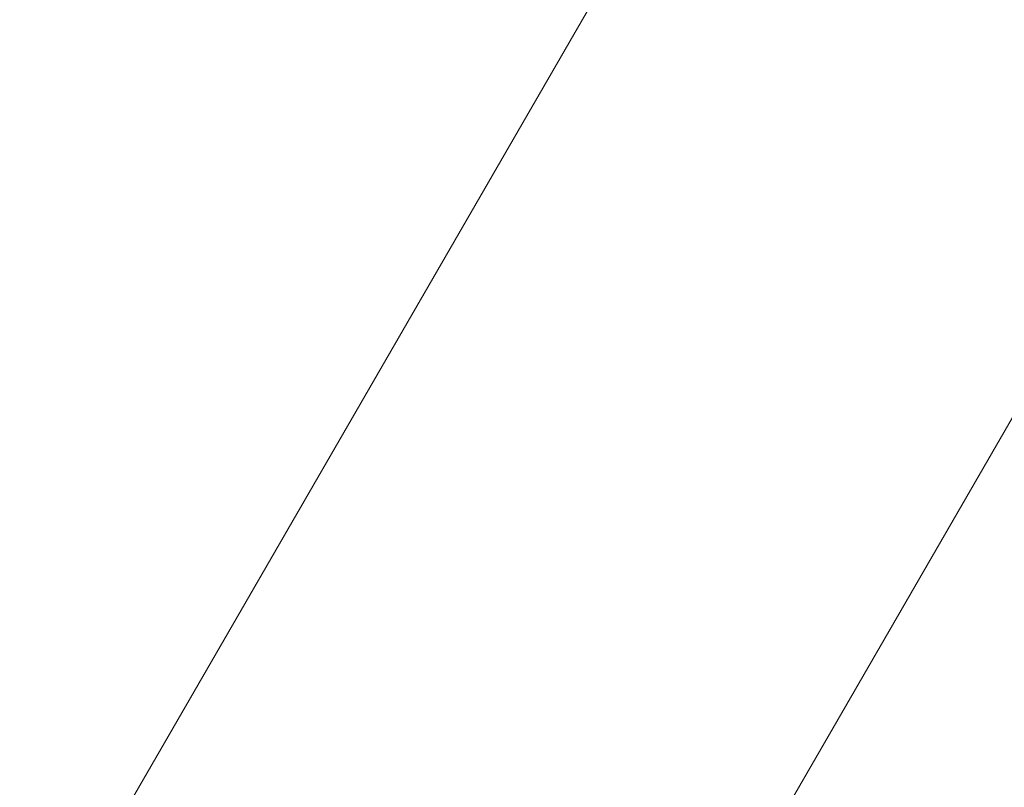
# Model space of a CAD drawing. Units: millimetres. Extents: x 77843 to 90932, y 52045 to 65189.
# Drawn here: x 86862 to 87015, y 57071 to 57190 of the extents above; entities that cross this region are included whole.
import ezdxf

# ---------------------------------------------------------------- set-up
doc = ezdxf.new("R2010")
doc.units = ezdxf.units.MM
doc.header["$MEASUREMENT"] = 0

# ---------------------------------------------------------------- blocks, each defined once
blk = doc.blocks.new('1')
at = {"color": 0, "linetype": 'Continuous', "lineweight": 0, "extrusion": (0, 0, -1)}
for centre, major_axis, start_param, end_param in [((77457.96, 58474.91), (0, -6809.02), -1.604034, -1.537558), ((84550.75, 58374.6), (0, 544.38), -1.638331, -1.385755), ((84550.75, 58374.6), (0, 537.48), -1.638331, -1.385755), ((77457.94, 58474.91), (0, -6809.02), -1.562245, -1.543456), ((77457.93, 58474.91), (0, -6804.02), -1.560363, -1.543456)]:
    blk.add_ellipse(centre, major_axis=major_axis, ratio=1, start_param=start_param, end_param=end_param, dxfattribs=at)
at = {"color": 0, "linetype": 'Continuous', "lineweight": 0}
blk.add_open_spline([(84263.23, 58701.18), (84264.23, 58671.02), (84265.03, 58640.86), (84266.23, 58580.52), (84266.64, 58550.34), (84267.04, 58489.99), (84267.04, 58459.82), (84266.64, 58399.47), (84266.23, 58369.29), (84265.03, 58308.95), (84264.23, 58278.79), (84263.23, 58248.63)], degree=3, knots=[3.10835546, 3.10835546, 3.10835546, 3.10835546, 3.12165064, 3.12165064, 3.13494582, 3.13494582, 3.148241, 3.148241, 3.16153619, 3.16153619, 3.17483137, 3.17483137, 3.17483137, 3.17483137], dxfattribs=at)

msp = doc.modelspace()

# ---------------------------------------------------------------- linework, layer by layer
at = {"lineweight": 15}
for p, q in [((87683.304, 58283.415), (86192.707, 55701.626)), ((87566.462, 58258.839), (86155.57, 55815.102))]:
    msp.add_line(p, q, dxfattribs=at)
msp.add_circle((84682.408, 58294.79), 6250, dxfattribs=at)

# ---------------------------------------------------------------- block references
at = {"rotation": 149.9999999999999}
msp.add_blockref('1', (188982.186, 65591.157), dxfattribs=at)

doc.saveas('drawing.dxf')
